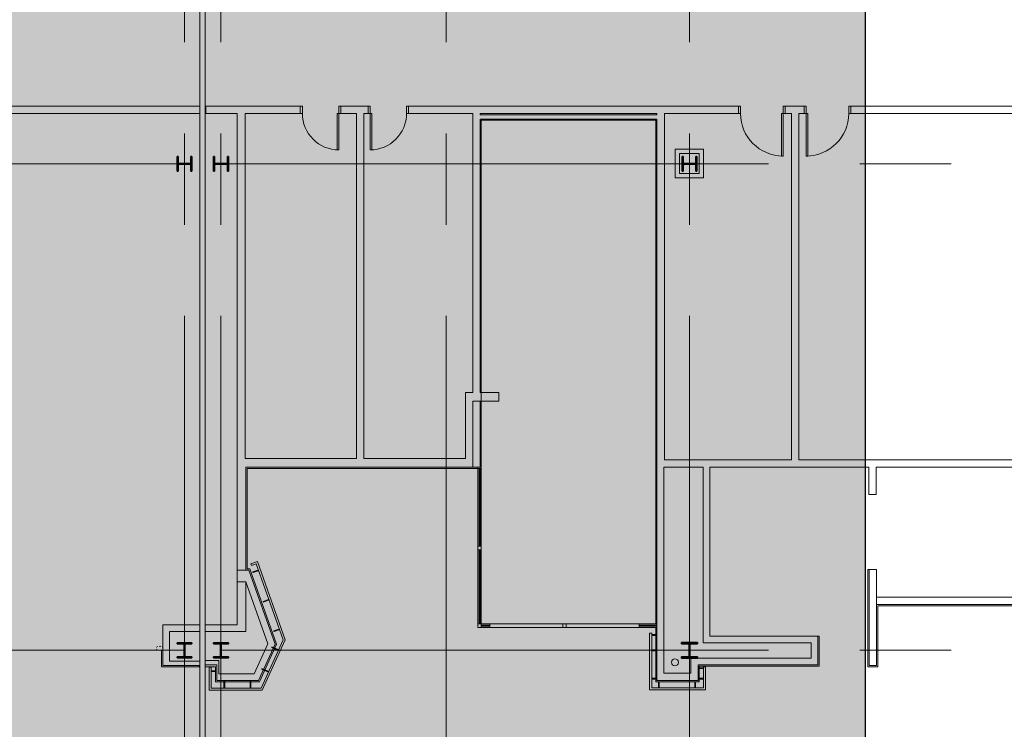
# Model space of a CAD drawing. Units: inches. Extents: x 0 to 31410, y 0 to 14917.
# Drawn here: x 5879 to 6850, y 4522 to 5222 of the extents above; entities that cross this region are included whole.
import ezdxf
from ezdxf.enums import TextEntityAlignment as Align

# ---------------------------------------------------------------- set-up
doc = ezdxf.new("R2010")
doc.units = ezdxf.units.IN
doc.header["$MEASUREMENT"] = 0
doc.linetypes.add('02 DIV 01 Partitions$0$HIDDEN2', pattern=[0.1875, 0.125, -0.0625])
doc.linetypes.add('CENTER2', pattern=[1.125, 0.75, -0.125, 0.125, -0.125])
doc.layers.add('G-AIRPORT', color=15, linetype='Continuous', lineweight=9)
doc.styles.add('02 DIV 04 Partition$0$RomanS', font='romans.shx')

# ---------------------------------------------------------------- blocks, each defined once
blk = doc.blocks.new('KEYPLAN T3')
at = {"layer": 'G-AIRPORT', "color": 253, "linetype": 'CENTER2', "lineweight": 5, "ltscale": 720}
for p, q in [((6077.94, 3580.01), (6077.94, 7132.01)), ((6299.94, 3580.01), (6299.94, 7132.01)), ((6539.94, 3580.01), (6539.94, 7132.01)), ((6041.94, 3580.01), (6041.94, 6136.01)), ((2583.94, 5080.01), (6041.94, 5080.01)), ((6077.94, 5080.01), (10841.94, 5080.01)), ((1739.94, 4600.01), (6041.94, 4600.01)), ((6077.94, 4600.01), (10841.94, 4600.01))]:
    blk.add_line(p, q, dxfattribs=at)
at = {"layer": 'G-AIRPORT', "color": 15}
for p, q in [((6056.94, 6187.01), (6056.94, 3619.97)), ((6062.24, 3556.01), (6062.24, 6187.13)), ((6334.68, 4780.76), (6334.69, 5123.01)), ((6334.69, 5123.01), (6506.69, 5123.01)), ((6506.69, 5123.01), (6506.69, 4626.01)), ((6331.19, 4779.51), (6103.69, 4779.51)), ((6103.69, 4779.51), (6103.69, 4680.36)), ((6333.44, 4780.76), (6334.68, 4780.76)), ((6102.44, 4733.55), (6102.44, 4679.11)), ((6107.3, 4685.49), (6113.9, 4687.82)), ((6107.3, 4685.49), (6107.97, 4683.6)), ((6107.97, 4683.6), (6112.68, 4685.27)), ((6112.68, 4685.27), (6139.15, 4610.32)), ((6113.9, 4687.82), (6141.31, 4610.22)), ((6102.44, 4679.11), (6105.51, 4679.11)), ((6103.69, 4680.36), (6106.4, 4680.36)), ((6105.51, 4679.11), (6131.25, 4606.19)), ((6106.4, 4680.36), (6132.59, 4606.13)), ((6109.4, 4677.48), (6114.31, 4679.21)), ((6114.56, 4678.51), (6109.66, 4676.78)), ((6114.31, 4679.21), (6114.56, 4678.51)), ((6114.85, 4679.14), (6114.39, 4678.98)), ((6114.47, 4678.74), (6114.93, 4678.9)), ((6114.66, 4679.07), (6114.77, 4679.35)), ((6114.74, 4678.84), (6115.01, 4678.69)), ((6114.93, 4678.9), (6114.85, 4679.14)), ((6717.11, 4679.76), (6715.86, 4679.76)), ((6715.86, 4679.76), (6715.86, 4583.76)), ((6119.7, 4648.34), (6124.6, 4650.07)), ((6124.85, 4649.37), (6119.95, 4647.64)), ((6124.6, 4650.07), (6124.85, 4649.37)), ((6125.14, 4650), (6124.68, 4649.84)), ((6124.76, 4649.6), (6125.22, 4649.76)), ((6124.95, 4649.93), (6125.06, 4650.21)), ((6125.03, 4649.7), (6125.3, 4649.55)), ((6125.22, 4649.76), (6125.14, 4650)), ((6725.61, 4583.76), (6725.61, 4643.95)), ((6725.61, 4643.95), (6864.44, 4643.95)), ((6506.69, 4622.51), (6506.69, 4569.04)), ((6129.99, 4619.2), (6134.89, 4620.93)), ((6135.14, 4620.23), (6130.24, 4618.5)), ((6134.89, 4620.93), (6135.14, 4620.23)), ((6135.43, 4620.86), (6134.97, 4620.7)), ((6135.06, 4620.46), (6135.52, 4620.62)), ((6135.24, 4620.79), (6135.36, 4621.07)), ((6135.32, 4620.56), (6135.59, 4620.41)), ((6135.52, 4620.62), (6135.43, 4620.86)), ((6500.69, 4561), (6500.69, 4617.11)), ((6500.69, 4617.11), (6502.69, 4617.11)), ((6502.69, 4617.11), (6502.69, 4563)), ((6502.69, 4615.48), (6502.69, 4614.73)), ((6506.69, 4615.48), (6502.69, 4615.48)), ((6502.69, 4614.73), (6506.69, 4614.73)), ((6506.69, 4614.73), (6506.69, 4615.48)), ((6667.86, 4614.01), (6666.61, 4614.01)), ((6667.86, 4584.51), (6667.86, 4614.01)), ((6014.44, 4603), (6014.69, 4603.25)), ((6015.19, 4603.76), (6015.44, 4604.01)), ((6017.31, 4603.76), (6017.56, 4604.01)), ((6018.37, 4603.76), (6018.62, 4604.01)), ((6020.19, 4603.45), (6020.41, 4603.67)), ((6131.25, 4606.19), (6114.98, 4570.29)), ((6132.59, 4606.13), (6115.78, 4569.04)), ((6139.15, 4610.32), (6117.41, 4562.82)), ((6141.31, 4610.22), (6118.69, 4560.82)), ((6133.96, 4600.13), (6127.85, 4602.93)), ((6128.16, 4603.61), (6134.27, 4600.81)), ((6014.44, 4600.88), (6014.69, 4601.13)), ((6014.69, 4600.07), (6014.88, 4600.26)), ((6016.75, 4600.01), (6017, 4600.26)), ((6017.81, 4600.01), (6018.06, 4600.26)), ((6019.19, 4600.01), (6020.44, 4600.01)), ((6019.19, 4600.01), (6019.19, 4583.76)), ((6019.93, 4600.01), (6020.44, 4600.52)), ((6020.19, 4602.39), (6020.44, 4602.64)), ((6134.27, 4600.81), (6133.96, 4600.13)), ((6134.06, 4600.36), (6134.5, 4600.16)), ((6134.61, 4600.38), (6134.16, 4600.59)), ((6134.32, 4600.24), (6134.41, 4599.95)), ((6134.42, 4600.47), (6134.7, 4600.59)), ((6134.5, 4600.16), (6134.61, 4600.38)), ((6502.69, 4600.38), (6502.69, 4599.63)), ((6506.69, 4600.38), (6502.69, 4600.38)), ((6502.69, 4599.63), (6506.69, 4599.63)), ((6506.69, 4599.63), (6506.69, 4600.38)), ((6019.19, 4583.76), (6056.94, 4583.76)), ((6056.49, 4583.76), (6056.49, 4585.01)), ((6062.24, 4583.76), (6062.24, 4585.01)), ((6072.69, 4583.76), (6062.24, 4583.76)), ((6066.19, 4583.51), (6068.19, 4583.51)), ((6066.19, 4560.82), (6066.19, 4583.51)), ((6068.19, 4562.82), (6068.19, 4583.51)), ((6072.69, 4569.04), (6072.69, 4583.76)), ((6549.69, 4569.04), (6549.69, 4584.51)), ((6549.69, 4584.51), (6667.86, 4584.51)), ((6553.69, 4563), (6553.69, 4583.76)), ((6553.69, 4583.76), (6555.69, 4583.76)), ((6555.69, 4583.76), (6555.69, 4561)), ((6715.86, 4583.76), (6725.61, 4583.76)), ((6068.39, 4579.63), (6068.19, 4579.86)), ((6068.67, 4579.63), (6068.19, 4579.63)), ((6068.19, 4579.63), (6068.19, 4579.38)), ((6068.39, 4579.38), (6068.19, 4579.16)), ((6068.19, 4579.38), (6068.67, 4579.38)), ((6068.67, 4579.13), (6068.67, 4579.88)), ((6068.67, 4579.88), (6072, 4579.88)), ((6072, 4579.13), (6068.67, 4579.13)), ((6118.04, 4581.51), (6124.15, 4578.71)), ((6124.46, 4579.39), (6118.35, 4582.19)), ((6124.15, 4578.71), (6124.46, 4579.39)), ((6124.7, 4578.74), (6124.26, 4578.94)), ((6124.36, 4579.17), (6124.8, 4578.97)), ((6124.51, 4578.82), (6124.6, 4578.53)), ((6124.62, 4579.05), (6124.89, 4579.17)), ((6124.8, 4578.97), (6124.7, 4578.74)), ((6549.69, 4582.1), (6549.69, 4582.85)), ((6549.69, 4582.85), (6553.69, 4582.85)), ((6553.69, 4582.1), (6549.69, 4582.1)), ((6553.69, 4582.85), (6553.69, 4582.1)), ((6115.78, 4569.04), (6072.69, 4569.04)), ((6080.88, 4563.31), (6080.88, 4570.42)), ((6080.88, 4566.33), (6080.88, 4570.42)), ((6081.63, 4570.42), (6081.63, 4563.31)), ((6081.63, 4570.42), (6081.63, 4566.62)), ((6106.76, 4570.42), (6106.76, 4563.31)), ((6106.76, 4570.42), (6106.76, 4566.62)), ((6107.51, 4563.31), (6107.51, 4570.42)), ((6107.51, 4566.33), (6107.51, 4570.42)), ((6502.69, 4572.42), (6502.69, 4571.67)), ((6506.69, 4572.42), (6502.69, 4572.42)), ((6502.69, 4571.67), (6506.69, 4571.67)), ((6506.69, 4571.67), (6506.69, 4572.42)), ((6506.69, 4569.04), (6549.69, 4569.04)), ((6509.31, 4563), (6509.31, 4569.04)), ((6509.31, 4569.04), (6510.06, 4569.04)), ((6510.06, 4569.04), (6510.06, 4563)), ((6545.28, 4563), (6545.28, 4569.04)), ((6545.28, 4569.04), (6546.03, 4569.04)), ((6546.03, 4569.04), (6546.03, 4563)), ((6549.69, 4571.67), (6549.69, 4572.42)), ((6549.69, 4572.42), (6553.69, 4572.42)), ((6553.69, 4571.67), (6549.69, 4571.67)), ((6553.69, 4572.42), (6553.69, 4571.67)), ((6118.69, 4560.82), (6066.19, 4560.82)), ((6117.41, 4562.82), (6068.19, 4562.82)), ((6081.63, 4563.31), (6080.88, 4563.31)), ((6081.13, 4563.02), (6080.9, 4562.82)), ((6081.13, 4563.31), (6081.13, 4562.82)), ((6081.13, 4562.82), (6081.38, 4562.82)), ((6081.38, 4562.82), (6081.38, 4563.31)), ((6081.38, 4563.02), (6081.6, 4562.82)), ((6106.76, 4563.31), (6107.51, 4563.31)), ((6107.01, 4563.02), (6106.79, 4562.82)), ((6107.01, 4562.82), (6107.01, 4563.31)), ((6107.26, 4562.82), (6107.01, 4562.82)), ((6107.26, 4563.31), (6107.26, 4562.82)), ((6107.26, 4563.02), (6107.49, 4562.82)), ((6555.69, 4561), (6500.69, 4561)), ((6502.69, 4563), (6553.69, 4563)), ((6510.06, 4563), (6509.31, 4563)), ((6546.03, 4563), (6545.28, 4563))]:
    blk.add_line(p, q, dxfattribs=at)
at = {"layer": 'G-AIRPORT', "color": 15, "linetype": 'Continuous'}
for p, q in [((6056.94, 5137.01), (5639.94, 5137.01)), ((6056.94, 5129.76), (6056.94, 5137.01)), ((6062.94, 5137.01), (6062.94, 5129.76)), ((6101.81, 5137.01), (6062.94, 5137.01)), ((6156.19, 5137.01), (6101.81, 5137.01)), ((6156.19, 5129.76), (6156.19, 5137.01)), ((6158.19, 5137.01), (6156.19, 5137.01)), ((6156.19, 5137.01), (6156.19, 5129.76)), ((6158.19, 5129.76), (6158.19, 5137.01)), ((6194.19, 5137.01), (6196.19, 5137.01)), ((6194.19, 5129.76), (6194.19, 5137.01)), ((6218.94, 5137.01), (6196.19, 5137.01)), ((6196.19, 5137.01), (6196.19, 5129.76)), ((6222.94, 5137.01), (6218.94, 5137.01)), ((6222.94, 5129.76), (6222.94, 5137.01)), ((6224.94, 5137.01), (6222.94, 5137.01)), ((6222.94, 5137.01), (6222.94, 5129.76)), ((6224.94, 5129.76), (6224.94, 5137.01)), ((6260.94, 5137.01), (6262.94, 5137.01)), ((6260.94, 5129.76), (6260.94, 5137.01)), ((6262.94, 5137.01), (6262.94, 5129.76)), ((6333.44, 5137.01), (6262.94, 5137.01)), ((6262.94, 5137.01), (6262.94, 5129.76)), ((6501.69, 5137.01), (6333.44, 5137.01)), ((6507.94, 5137.01), (6501.69, 5137.01)), ((6588.32, 5137.01), (6507.94, 5137.01)), ((6588.32, 5129.76), (6588.32, 5137.01)), ((6590.32, 5137.01), (6588.32, 5137.01)), ((6588.32, 5137.01), (6588.32, 5129.76)), ((6590.32, 5129.76), (6590.32, 5137.01)), ((6632.32, 5137.01), (6634.32, 5137.01)), ((6632.32, 5129.76), (6632.32, 5137.01)), ((6634.32, 5137.01), (6634.32, 5129.76)), ((6644.25, 5137.01), (6634.32, 5137.01)), ((6634.32, 5137.01), (6634.32, 5129.76)), ((6653.03, 5137.01), (6644.25, 5137.01)), ((6653.03, 5129.76), (6653.03, 5137.01)), ((6655.03, 5137.01), (6653.03, 5137.01)), ((6653.03, 5137.01), (6653.03, 5129.76)), ((6655.03, 5129.76), (6655.03, 5137.01)), ((6697.03, 5137.01), (6699.03, 5137.01)), ((6697.03, 5129.76), (6697.03, 5137.01)), ((6699.03, 5137.01), (6699.03, 5129.76)), ((6872.31, 5137.01), (6699.03, 5137.01)), ((6699.03, 5137.01), (6699.03, 5129.76)), ((5639.94, 5129.76), (6056.94, 5129.76)), ((6062.94, 5129.76), (6093.81, 5129.76)), ((6093.81, 5129.76), (6093.81, 4780.76)), ((6101.81, 5129.76), (6156.19, 5129.76)), ((6101.81, 4789.26), (6101.81, 5129.76)), ((6156.19, 5129.76), (6158.19, 5129.76)), ((6194.19, 5129.76), (6192.44, 5129.76)), ((6192.44, 5129.76), (6192.44, 5093.76)), ((6194.19, 5093.76), (6194.19, 5129.76)), ((6196.19, 5129.76), (6194.19, 5129.76)), ((6196.19, 5129.76), (6211.69, 5129.76)), ((6211.69, 5129.76), (6211.69, 4789.26)), ((6218.94, 4789.26), (6218.94, 5129.76)), ((6218.94, 5129.76), (6222.94, 5129.76)), ((6222.94, 5129.76), (6224.94, 5129.76)), ((6224.94, 5129.76), (6226.69, 5129.76)), ((6224.94, 5093.76), (6224.94, 5129.76)), ((6226.69, 5129.76), (6226.69, 5093.76)), ((6262.94, 5129.76), (6260.94, 5129.76)), ((6262.94, 5129.76), (6326.19, 5129.76)), ((6326.19, 5129.76), (6326.19, 5124.26)), ((6333.44, 5129.76), (6501.69, 5129.76)), ((6333.44, 5128.51), (6333.44, 5129.76)), ((6507.94, 5128.51), (6333.44, 5128.51)), ((6501.69, 5129.76), (6507.94, 5129.76)), ((6507.94, 5129.76), (6507.94, 5128.51)), ((6515.19, 5129.76), (6588.32, 5129.76)), ((6515.19, 5124.26), (6515.19, 5129.76)), ((6588.32, 5129.76), (6590.32, 5129.76)), ((6632.32, 5129.76), (6630.57, 5129.76)), ((6630.57, 5129.76), (6630.57, 5087.76)), ((6632.32, 5087.76), (6632.32, 5129.76)), ((6634.32, 5129.76), (6632.32, 5129.76)), ((6634.32, 5129.76), (6640.62, 5129.76)), ((6640.62, 5129.76), (6640.62, 4788.01)), ((6647.87, 5129.76), (6653.03, 5129.76)), ((6647.87, 4788.01), (6647.87, 5129.76)), ((6653.03, 5129.76), (6655.03, 5129.76)), ((6655.03, 5129.76), (6656.78, 5129.76)), ((6655.03, 5087.76), (6655.03, 5129.76)), ((6656.78, 5129.76), (6656.78, 5087.76)), ((6699.03, 5129.76), (6697.03, 5129.76)), ((6699.03, 5129.76), (6865.69, 5129.76)), ((6326.19, 5124.26), (6326.19, 4854.51)), ((6333.44, 4854.51), (6333.44, 5124.26)), ((6333.44, 5124.26), (6507.94, 5124.26)), ((6507.94, 5124.26), (6507.94, 4780.76)), ((6515.19, 4788.01), (6515.19, 5124.26)), ((6192.44, 5093.76), (6194.19, 5093.76)), ((6226.69, 5093.76), (6224.94, 5093.76)), ((6553.93, 5094.49), (6525.94, 5094.49)), ((6525.94, 5094.49), (6525.94, 5066.27)), ((6530.19, 5090.24), (6549.68, 5090.24)), ((6530.19, 5070.52), (6530.19, 5090.24)), ((6549.68, 5090.24), (6549.68, 5070.52)), ((6553.93, 5066.27), (6553.93, 5094.49)), ((6630.57, 5087.76), (6632.32, 5087.76)), ((6656.78, 5087.76), (6655.03, 5087.76)), ((6549.68, 5070.52), (6530.19, 5070.52)), ((6525.94, 5066.27), (6553.93, 5066.27)), ((6326.19, 4854.51), (6318.94, 4854.51)), ((6318.94, 4854.51), (6318.94, 4789.26)), ((6326.19, 4780.76), (6326.19, 4846.01)), ((6326.19, 4846.01), (6352.08, 4846.01)), ((6333.44, 4846.01), (6326.19, 4846.01)), ((6326.19, 4846.01), (6326.19, 4780.76)), ((6352.08, 4854.51), (6333.44, 4854.51)), ((6333.44, 4780.76), (6333.44, 4846.01)), ((6352.08, 4846.01), (6352.08, 4854.51)), ((6211.69, 4789.26), (6101.81, 4789.26)), ((6318.94, 4789.26), (6218.94, 4789.26)), ((6560.19, 4788.01), (6515.19, 4788.01)), ((6640.62, 4788.01), (6560.19, 4788.01)), ((6720.56, 4788.01), (6647.87, 4788.01)), ((6865.69, 4788.01), (6720.56, 4788.01)), ((6093.81, 4780.76), (6093.81, 4679.11)), ((6102.44, 4780.76), (6218.94, 4780.76)), ((6102.44, 4679.11), (6102.44, 4780.76)), ((6218.94, 4780.76), (6326.19, 4780.76)), ((6326.19, 4780.76), (6333.44, 4780.76)), ((6334.69, 4780.76), (6331.19, 4780.76)), ((6331.19, 4780.76), (6331.19, 4622.51)), ((6331.19, 4702.76), (6331.19, 4779.51)), ((6331.19, 4779.51), (6332.44, 4779.51)), ((6332.44, 4702.76), (6332.44, 4779.51)), ((6332.44, 4779.51), (6333.44, 4779.51)), ((6333.44, 4779.51), (6333.44, 4702.76)), ((6333.44, 4779.51), (6334.69, 4779.51)), ((6334.69, 4626.01), (6334.69, 4780.76)), ((6334.69, 4779.51), (6334.69, 4702.76)), ((6507.94, 4780.76), (6507.94, 4626.01)), ((6514.56, 4780.76), (6553.56, 4780.76)), ((6514.56, 4622.51), (6514.56, 4780.76)), ((6553.56, 4780.76), (6553.56, 4607.38)), ((6560.19, 4614.01), (6560.19, 4780.76)), ((6560.19, 4780.76), (6644.25, 4780.76)), ((6644.25, 4780.76), (6716.94, 4780.76)), ((6716.94, 4780.76), (6716.94, 4753.76)), ((6724.19, 4780.76), (6865.69, 4780.76)), ((6724.19, 4753.76), (6724.19, 4780.76)), ((6716.94, 4753.76), (6724.19, 4753.76)), ((6331.19, 4699.26), (6331.19, 4702.76)), ((6331.19, 4702.76), (6334.69, 4702.76)), ((6333.44, 4702.76), (6332.44, 4702.76)), ((6334.69, 4702.76), (6334.69, 4699.26)), ((6334.69, 4699.26), (6331.19, 4699.26)), ((6331.19, 4626.01), (6331.19, 4699.26)), ((6332.44, 4626.01), (6332.44, 4699.26)), ((6332.44, 4699.26), (6333.44, 4699.26)), ((6333.44, 4699.26), (6333.44, 4626.01)), ((6334.69, 4699.26), (6334.69, 4626.01)), ((6105.51, 4679.11), (6093.81, 4679.11)), ((6093.81, 4679.11), (6093.81, 4667.46)), ((6093.81, 4679.11), (6102.44, 4679.11)), ((6131.25, 4606.19), (6105.51, 4679.11)), ((6724.36, 4679.76), (6717.11, 4679.76)), ((6717.11, 4679.76), (6717.11, 4585.01)), ((6724.36, 4585.01), (6724.36, 4679.76)), ((6102.44, 4667.46), (6093.81, 4667.46)), ((6093.81, 4667.46), (6093.81, 4625.13)), ((6093.81, 4667.46), (6102.6, 4667.46)), ((6102.44, 4618.51), (6102.44, 4667.46)), ((6102.6, 4667.46), (6124.11, 4606.5)), ((6865.69, 4652.45, 4), (6724.36, 4652.45, 4)), ((6724.36, 4652.45, 4), (6724.36, 4645.2, 4)), ((6724.36, 4645.2, 4), (6865.69, 4645.2, 4)), ((6020.44, 4625.13), (6020.44, 4585.01)), ((6056.94, 4625.13), (6020.44, 4625.13)), ((6056.94, 4618.51), (6056.94, 4625.13)), ((6062.24, 4625.13), (6062.24, 4618.51)), ((6093.81, 4625.13), (6062.24, 4625.13)), ((6331.19, 4626.01), (6334.69, 4626.01)), ((6331.19, 4622.51), (6331.19, 4626.01)), ((6331.19, 4622.51), (6331.19, 4626.01)), ((6331.19, 4626.01), (6334.69, 4626.01)), ((6334.69, 4622.51), (6331.19, 4622.51)), ((6334.69, 4622.51), (6331.19, 4622.51)), ((6331.19, 4622.51), (6507.94, 4622.51)), ((6333.44, 4626.01), (6332.44, 4626.01)), ((6334.69, 4626.01), (6334.69, 4622.51)), ((6334.69, 4626.01), (6342.94, 4626.01)), ((6334.69, 4626.01), (6334.69, 4622.51)), ((6507.94, 4626.01), (6334.69, 4626.01)), ((6334.69, 4624.76), (6342.94, 4624.76)), ((6334.69, 4623.76), (6334.69, 4624.76)), ((6342.94, 4623.76), (6334.69, 4623.76)), ((6342.94, 4622.51), (6334.69, 4622.51)), ((6342.94, 4626.01), (6342.94, 4624.76)), ((6342.94, 4624.76), (6342.94, 4623.76)), ((6342.94, 4623.76), (6342.94, 4622.51)), ((6414.94, 4626.01), (6418.44, 4626.01)), ((6414.94, 4622.51), (6414.94, 4626.01)), ((6418.44, 4622.51), (6414.94, 4622.51)), ((6418.44, 4626.01), (6418.44, 4622.51)), ((6490.44, 4626.01), (6507.87, 4626.01)), ((6490.44, 4624.76), (6490.44, 4626.01)), ((6490.44, 4624.76), (6507.87, 4624.76)), ((6490.44, 4623.76), (6490.44, 4624.76)), ((6507.87, 4623.76), (6490.44, 4623.76)), ((6490.44, 4622.51), (6490.44, 4623.76)), ((6507.87, 4622.51), (6490.44, 4622.51)), ((6507.87, 4626.01), (6507.87, 4624.76)), ((6507.87, 4624.76), (6507.87, 4623.76)), ((6507.87, 4623.76), (6507.87, 4622.51)), ((6507.94, 4622.51), (6507.94, 4570.29)), ((6514.56, 4577.54), (6514.56, 4622.51)), ((6027.06, 4589.26), (6027.06, 4618.51)), ((6027.06, 4618.51), (6056.94, 4618.51)), ((6062.24, 4618.51), (6102.44, 4618.51)), ((6666.61, 4614.01), (6560.19, 4614.01)), ((6666.61, 4585.76), (6666.61, 4614.01)), ((6124.11, 4606.5), (6110.71, 4576.92)), ((6114.98, 4570.29), (6131.25, 4606.19)), ((6553.56, 4607.38), (6659.98, 4607.38)), ((6659.98, 4607.38), (6659.98, 4592.38)), ((6020.44, 4585.01), (6056.94, 4585.01)), ((6056.94, 4589.26), (6027.06, 4589.26)), ((6056.94, 4585.01), (6056.94, 4589.26)), ((6062.24, 4590.01), (6062.24, 4585.76)), ((6075.89, 4590.01), (6062.24, 4590.01)), ((6062.24, 4585.76), (6073.94, 4585.76)), ((6073.94, 4585.76), (6073.94, 4570.29)), ((6075.89, 4576.92), (6075.89, 4590.01)), ((6659.98, 4592.38), (6541.19, 4592.38)), ((6541.19, 4592.38), (6541.19, 4577.54)), ((6548.44, 4585.76), (6666.61, 4585.76)), ((6548.44, 4570.29), (6548.44, 4585.76)), ((6717.11, 4585.01), (6724.36, 4585.01)), ((6110.71, 4576.92), (6075.89, 4576.92)), ((6541.19, 4577.54), (6514.56, 4577.54)), ((6073.94, 4570.29), (6114.98, 4570.29)), ((6507.94, 4570.29), (6548.44, 4570.29))]:
    blk.add_line(p, q, dxfattribs=at)
at = {"layer": 'G-AIRPORT', "color": 15, "linetype": 'Continuous', "lineweight": 35}
for p, q in [((6035.64, 5087.37), (6034.61, 5087.37)), ((6034.61, 5087.37), (6034.61, 5072.65)), ((6035.64, 5080.33), (6035.64, 5087.37)), ((6048.24, 5080.33), (6035.64, 5080.33)), ((6035.64, 5072.65), (6035.64, 5079.69)), ((6035.64, 5079.69), (6048.24, 5079.69)), ((6049.27, 5087.37), (6048.24, 5087.37)), ((6048.24, 5087.37), (6048.24, 5080.33)), ((6048.24, 5079.69), (6048.24, 5072.65)), ((6049.27, 5072.65), (6049.27, 5087.37)), ((6071.64, 5087.37), (6070.61, 5087.37)), ((6070.61, 5087.37), (6070.61, 5072.65)), ((6071.64, 5080.33), (6071.64, 5087.37)), ((6084.24, 5080.33), (6071.64, 5080.33)), ((6071.64, 5072.65), (6071.64, 5079.69)), ((6071.64, 5079.69), (6084.24, 5079.69)), ((6085.27, 5087.37), (6084.24, 5087.37)), ((6084.24, 5087.37), (6084.24, 5080.33)), ((6084.24, 5079.69), (6084.24, 5072.65)), ((6085.27, 5072.65), (6085.27, 5087.37)), ((6533.64, 5087.37), (6532.61, 5087.37)), ((6532.61, 5087.37), (6532.61, 5072.65)), ((6533.64, 5080.33), (6533.64, 5087.37)), ((6546.24, 5080.33), (6533.64, 5080.33)), ((6533.64, 5072.65), (6533.64, 5079.69)), ((6533.64, 5079.69), (6546.24, 5079.69)), ((6547.27, 5087.37), (6546.24, 5087.37)), ((6546.24, 5087.37), (6546.24, 5080.33)), ((6546.24, 5079.69), (6546.24, 5072.65)), ((6547.27, 5072.65), (6547.27, 5087.37)), ((6034.61, 5072.65), (6035.64, 5072.65)), ((6048.24, 5072.65), (6049.27, 5072.65)), ((6070.61, 5072.65), (6071.64, 5072.65)), ((6084.24, 5072.65), (6085.27, 5072.65)), ((6532.61, 5072.65), (6533.64, 5072.65)), ((6546.24, 5072.65), (6547.27, 5072.65)), ((6049.3, 4607.34), (6034.57, 4607.34)), ((6034.57, 4607.34), (6034.57, 4606.31)), ((6034.57, 4606.31), (6041.61, 4606.31)), ((6041.61, 4606.31), (6041.61, 4593.71)), ((6042.26, 4593.71), (6042.26, 4606.31)), ((6042.26, 4606.31), (6049.3, 4606.31)), ((6049.3, 4606.31), (6049.3, 4607.34)), ((6085.3, 4607.34), (6070.57, 4607.34)), ((6070.57, 4607.34), (6070.57, 4606.31)), ((6070.57, 4606.31), (6077.61, 4606.31)), ((6077.61, 4606.31), (6077.61, 4593.71)), ((6078.26, 4593.71), (6078.26, 4606.31)), ((6078.26, 4606.31), (6085.3, 4606.31)), ((6085.3, 4606.31), (6085.3, 4607.34)), ((6547.76, 4607.62), (6532.11, 4607.62)), ((6532.11, 4607.62), (6532.11, 4606.31)), ((6532.11, 4606.31), (6539.52, 4606.31)), ((6539.52, 4606.31), (6539.52, 4593.71)), ((6540.35, 4593.71), (6540.35, 4606.31)), ((6540.35, 4606.31), (6547.76, 4606.31)), ((6547.76, 4606.31), (6547.76, 4607.62)), ((6041.61, 4593.71), (6034.57, 4593.71)), ((6034.57, 4593.71), (6034.57, 4592.68)), ((6049.3, 4593.71), (6042.26, 4593.71)), ((6049.3, 4592.68), (6049.3, 4593.71)), ((6077.61, 4593.71), (6070.57, 4593.71)), ((6070.57, 4593.71), (6070.57, 4592.68)), ((6085.3, 4593.71), (6078.26, 4593.71)), ((6085.3, 4592.68), (6085.3, 4593.71)), ((6539.52, 4593.71), (6532.11, 4593.71)), ((6532.11, 4593.71), (6532.11, 4592.4)), ((6547.76, 4593.71), (6540.35, 4593.71)), ((6547.76, 4592.4), (6547.76, 4593.71)), ((6034.57, 4592.68), (6049.3, 4592.68)), ((6070.57, 4592.68), (6085.3, 4592.68)), ((6532.11, 4592.4), (6547.76, 4592.4))]:
    blk.add_line(p, q, dxfattribs=at)
at = {"layer": 'G-AIRPORT', "color": 15, "linetype": '02 DIV 01 Partitions$0$HIDDEN2'}
blk.add_line((6020.44, 4600.01), (5600.19, 4600.01), dxfattribs=at)
at = {"layer": 'G-AIRPORT', "color": 15}
blk.add_circle((6525.65, 4588.13), 3.5, dxfattribs=at)
at = {"layer": 'G-AIRPORT', "color": 15, "linetype": 'Continuous'}
for centre, radius in [((6194.19, 5129.76), 36), ((6632.32, 5129.76), 42)]:
    blk.add_arc(centre, radius, 180, 270, dxfattribs=at)
at = {"layer": 'G-AIRPORT', "color": 15, "linetype": 'Continuous', "extrusion": (0, 0, -1)}
for centre, radius in [((-6224.94, 5129.76), 36), ((-6655.03, 5129.76), 42)]:
    blk.add_arc(centre, radius, 180, 270, dxfattribs=at)
at = {"layer": 'G-AIRPORT', "color": 15, "extrusion": (0, 0, -1)}
for centre in [(6109.53, 4677.13), (6119.82, 4647.99), (6130.12, 4618.85)]:
    blk.add_ellipse(centre, major_axis=(-0.125, 0.354), ratio=0.330024, start_param=3.141593, end_param=6.28347, dxfattribs=at)
at = {"layer": 'G-AIRPORT', "color": 15, "style": '02 DIV 04 Partition$0$RomanS', "width": 0.75}
for p in [(18753.01, 4744.1, -8.5), (18778.25, 4613.39)]:
    blk.add_attdef('PGALWindowObjects:WindowNumber', text='', height=4, dxfattribs=at).set_placement(p, align=Align.MIDDLE_CENTER)

msp = doc.modelspace()

# ---------------------------------------------------------------- hatches: boundary and pattern name
at = {"true_color": 0x00ff00}
h = msp.add_hatch(color=3, dxfattribs=at)
h.dxf.hatch_style = 1
h.paths.add_polyline_path([(5016.71, 4172.98), (6713.44, 4172.98), (6713.44, 5465.02), (5016.71, 5465.02)])

# ---------------------------------------------------------------- linework, layer by layer
at = {"color": 6}
msp.add_lwpolyline([(5016.71, 4172.98), (6713.44, 4172.98), (6713.44, 5465.02), (5016.71, 5465.02)], close=True, dxfattribs=at)

# ---------------------------------------------------------------- block references
msp.add_blockref('KEYPLAN T3', (0, 0))

doc.saveas('drawing.dxf')
